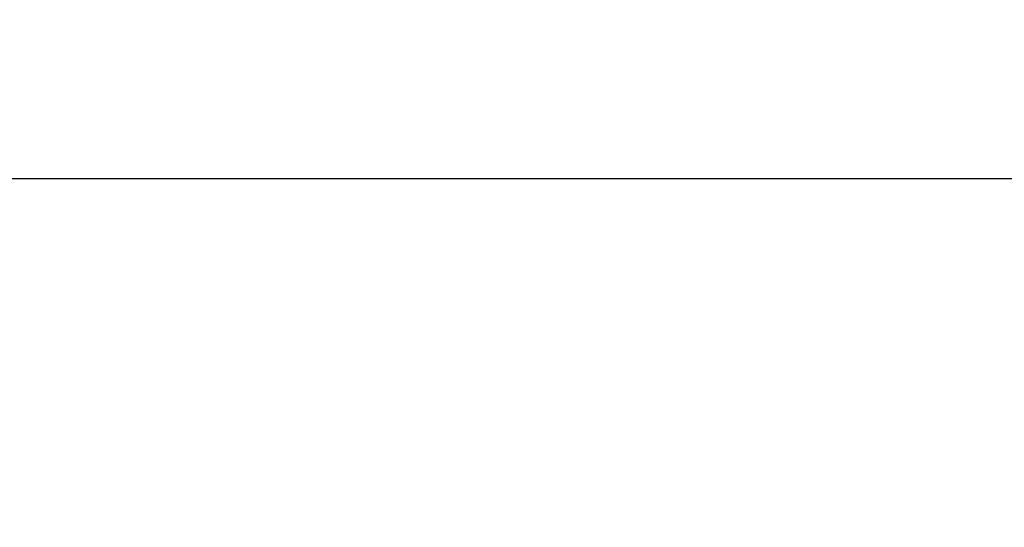
# Model space of a CAD drawing. Extents: x 5935 to 6361, y 1053 to 1382.
# Drawn here: x 6057 to 6060, y 1313 to 1315 of the extents above; entities that cross this region are included whole.
import ezdxf

# ---------------------------------------------------------------- set-up
doc = ezdxf.new("R2010")
doc.units = 0
doc.header["$LTSCALE"] = 4
doc.header["$MEASUREMENT"] = 0
doc.layers.get('DEFPOINTS').update_dxf_attribs({"linetype": 'CONTINUOUS'})
doc.layers.add('DIM', color=40, linetype='CONTINUOUS')
doc.layers.add('LOGO', color=60, linetype='CONTINUOUS')
doc.styles.get("Standard").update_dxf_attribs({"font": 'ARCHQUIK.SHX'})
doc.dimstyles.new('32', dxfattribs={"dimscale": 16, "dimtxt": 0.18, "dimasz": 0.18, "dimexe": 0.09, "dimexo": 0.09, "dimgap": 0.09, "dimtad": 0, "dimtih": 1, "dimtoh": 1, "dimzin": 0, "dimdsep": 46, "dimtxsty": 'Standard', "dimcen": 0.09, "dimclrd": 256, "dimclre": 256, "dimclrt": 30, "dimadec": 0, "dimazin": 0, "dimtfac": 1, "dimtdec": 4, "dimtofl": 0, "dimtmove": 0, "dimatfit": 3, "dimfxl": 1, "dimtolj": 1, "dimtzin": 0, "dimarcsym": 0})

# ---------------------------------------------------------------- blocks, each defined once
blk = doc.blocks.new('*D428')
at = {"layer": 'DEFPOINTS', "color": 0, "transparency": 16777216}
for p in [(6057.6745, 1329.5599), (5971.4234, 1189.5597), (5988.6688, 1189.5597)]:
    blk.add_point(p, dxfattribs=at)
at = {"layer": 'DIM', "lineweight": -2, "transparency": 16777216}
for p, q in [((6056.2345, 1329.5599), (5969.9834, 1329.5599)), ((5971.4234, 1326.6799), (5971.4234, 1272.7941)), ((5971.4234, 1192.4397), (5971.4234, 1246.3255)), ((5987.2288, 1189.5597), (5969.9834, 1189.5597))]:
    blk.add_line(p, q, dxfattribs=at)
at = {"layer": 'DIM', "transparency": 16777216}
for points in [[(5970.9434, 1326.6799), (5971.9034, 1326.6799), (5971.4234, 1329.5599)], [(5970.9434, 1192.4397), (5971.9034, 1192.4397), (5971.4234, 1189.5597)]]:
    blk.add_solid(points, dxfattribs=at)
at = {"layer": 'DIM', "color": 30, "transparency": 16777216, "insert": (5971.4234, 1259.5598), "char_height": 2.88, "attachment_point": 5}
blk.add_mtext('\\A1;UNIT\\PHEIGHT\\P\\P_____\\P(140" Std.)', dxfattribs=at)

msp = doc.modelspace()

# ---------------------------------------------------------------- linework, layer by layer
at = {"layer": 'LOGO'}
msp.add_lwpolyline([(6046.3441, 1307.1476), (6046.3441, 1313.8976), (6068.7561, 1313.8976), (6068.7561, 1307.1476)], close=True, dxfattribs=at)

# ---------------------------------------------------------------- dimensions: what is measured, and where the dimension line sits
at = {"layer": 'DIM'}
dim = msp.add_linear_dim(base=(5971.4234, 1189.5597), p1=(6057.6745, 1329.5599), p2=(5988.6688, 1189.5597), angle=90, text='UNIT\\PHEIGHT\\P\\P_____\\P(140" Std.)', dimstyle='32', dxfattribs=at)
dim.commit()
dim.dimension.update_dxf_attribs({"geometry": '*D428', "text_midpoint": (5971.4234, 1259.5598), "dimtype": 160})

doc.saveas('drawing.dxf')
